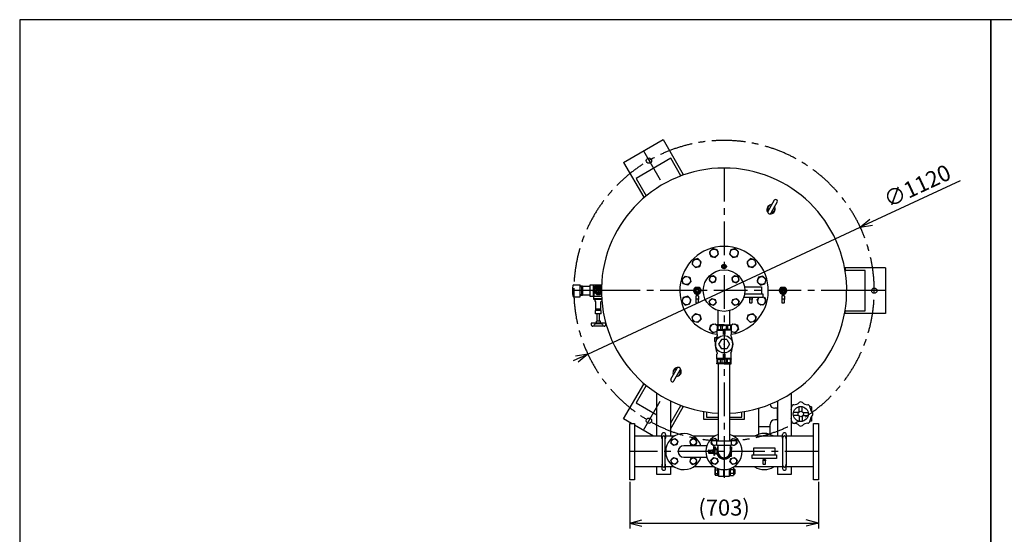
# Model space of a CAD drawing. Extents: x -726 to 6514, y -42 to 5418.
# Drawn here: x -726 to 2944, y 3499 to 5418 of the extents above; entities that cross this region are included whole.
import ezdxf

# ---------------------------------------------------------------- set-up
doc = ezdxf.new("R2010")
doc.units = 0
doc.header["$LTSCALE"] = 100
doc.header["$MEASUREMENT"] = 0
doc.linetypes.add('CENTER', pattern=[2, 1.25, -0.25, 0.25, -0.25])
doc.layers.get('0').update_dxf_attribs({"color": 6, "linetype": 'CONTINUOUS'})
for name, color, linetype in [('1', 7, 'CONTINUOUS'), ('ITTEN', 1, 'CENTER'), ('JISSEN', 7, 'CONTINUOUS'), ('SAISEN', 4, 'CONTINUOUS'), ('SUNPOU', 3, 'CONTINUOUS'), ('WAKU', 5, 'CONTINUOUS')]:
    doc.layers.add(name, color=color, linetype=linetype)
doc.styles.add('K', font='ROMANS', dxfattribs={"bigfont": 'BIGFONT'})

# ---------------------------------------------------------------- blocks, each defined once
blk = doc.blocks.new('ARROW', base_point=(1, 0.5))
for p, q in [((1, 0.5), (-0.5, 0.9)), ((1, 0.5), (-0.5, 0.1)), ((0, 0.5), (1, 0.5))]:
    blk.add_line(p, q)

msp = doc.modelspace()

# ---------------------------------------------------------------- linework, layer by layer
for p, q in [((1700.8, 4901), (1570.9, 4826)), ((1738.3, 4836.1), (1700.8, 4901)), ((1570.9, 4826), (1608.4, 4761.1)), ((1736.2, 4834.9), (1738.3, 4836.1)), ((1608.4, 4761.1), (1610.5, 4762.3)), ((2425.5, 4482.6), (2350.5, 4482.6)), ((2350.5, 4482.6), (2350.5, 4480.2)), ((2425.5, 4332.6), (2425.5, 4482.6)), ((2350.5, 4335), (2350.5, 4332.6)), ((2350.5, 4332.6), (2425.5, 4332.6)), ((1608.4, 4054.1), (1570.9, 3989.2)), ((1610.5, 4052.9), (1608.4, 4054.1)), ((1570.9, 3989.2), (1649.1, 3944)), ((1700.8, 3914.2), (1738.3, 3979.1)), ((1738.3, 3979.1), (1736.2, 3980.3)), ((1699.1, 3915.2), (1700.8, 3914.2))]:
    msp.add_line(p, q)
at = {"layer": '1', "color": 7}
for p, q in [((1859.6, 3824.1), (1859.6, 3820)), ((1859.6, 3820), (1861.1, 3820)), ((1860.6, 3825.1), (1864.7, 3825.1)), ((1861.1, 3813.6), (1861.1, 3821.6)), ((1861.1, 3821.6), (1864.1, 3821.6)), ((1864.1, 3821.6), (1864.1, 3793.6)), ((1864.1, 3820), (1864.6, 3820)), ((1864.6, 3820), (1864.6, 3800.6)), ((1866.6, 3823.8), (1870.1, 3814.1)), ((1872.1, 3847.3), (1926.1, 3847.3)), ((1872.1, 3830.3), (1872.1, 3847.3)), ((1926.1, 3830.3), (1872.1, 3830.3)), ((1875.9, 3827.8), (1875.9, 3807.6)), ((1922.2, 3827.8), (1922.2, 3807.6)), ((1922.2, 3825.1), (1926.5, 3825.1)), ((1926.1, 3847.3), (1926.1, 3830.3)), ((1926.5, 3825.1), (1927.1, 3815.1)), ((1840.6, 3808.6), (1840.6, 3811.6)), ((1840.6, 3806.6), (1840.6, 3803.6)), ((1842.1, 3813.1), (1856.1, 3813.1)), ((1842.1, 3807.1), (1856.1, 3807.1)), ((1842.1, 3802.1), (1853.1, 3802.1)), ((1853.1, 3814.1), (1859.6, 3814.1)), ((1853.1, 3814.1), (1853.1, 3813.1)), ((1853.1, 3807.1), (1853.1, 3801.1)), ((1853.1, 3801.1), (1859.6, 3801.1)), ((1857.2, 3807.6), (1859, 3807.6)), ((1859.1, 3811.6), (1857.6, 3811.6)), ((1857.6, 3808.6), (1857.6, 3811.6)), ((1859.1, 3808.6), (1857.6, 3808.6)), ((1859.6, 3811.7), (1859.6, 3814.1)), ((1861.1, 3814.1), (1859.6, 3814.1)), ((1859.6, 3801.1), (1859.6, 3808.6)), ((1861.1, 3801.1), (1859.6, 3801.1)), ((1861.1, 3809), (1861.1, 3793.6)), ((1861.1, 3793.6), (1864.1, 3793.6)), ((1864.6, 3800.6), (1864.1, 3800.6)), ((1864.6, 3800.6), (1869.9, 3800.6)), ((1870.6, 3814.9), (1871.3, 3815.6)), ((1870.6, 3800.3), (1871.3, 3799.6)), ((1872.6, 3815.9), (1872, 3815.9)), ((1872.6, 3799.4), (1872, 3799.4)), ((1873.7, 3806.9), (1873.7, 3808.3)), ((1881.6, 3789.1), (1880.6, 3790.2)), ((1892.6, 3780.4), (1892.6, 3781.4)), ((1899.8, 3782.2), (1898.3, 3782.2)), ((1905.6, 3780.4), (1905.6, 3781.4)), ((1917.6, 3790.2), (1916.5, 3789.1)), ((1919.6, 3790.1), (1926.5, 3790.1)), ((1924.5, 3808.3), (1924.5, 3806.9)), ((1925, 3815.1), (1927.1, 3815.1)), ((1925, 3800.1), (1927.1, 3800.1)), ((1926.5, 3790.1), (1927.1, 3800.1)), ((1896.8, 3779.7), (1896.8, 3779.2)), ((1901.3, 3779.7), (1901.3, 3779.2))]:
    msp.add_line(p, q, dxfattribs=at)
for points in [[(1873.7, 3808.3), (1875.9, 3813.8)], [(1880.6, 3790.2), (1873.7, 3806.9)], [(1898.3, 3782.2), (1881.6, 3789.1)], [(1916.5, 3789.1), (1899.8, 3782.2)], [(1924.5, 3806.9), (1917.6, 3790.2)], [(1922.2, 3813.8), (1924.5, 3808.3)]]:
    msp.add_lwpolyline(points, dxfattribs=at)
for centre, radius, start, end in [((1860.6, 3824.1), 1, 90, 180), ((1864.7, 3823.1), 2, 20, 90), ((1899.1, 3807.6), 28.5, 144.3194, 163.216), ((1899.1, 3807.6), 27, 149.0267, 30.9733), ((1873.4, 3827.8), 2.5, 0, 90), ((1924.7, 3827.8), 2.5, 90, 180), ((1842.1, 3811.6), 1.5, 90, 180), ((1842.1, 3808.6), 1.5, 180, 270), ((1842.1, 3806.6), 1.5, 138.1897, 180), ((1842.1, 3803.6), 1.5, 180, 270), ((1856.1, 3811.6), 1.5, 0, 90), ((1856.1, 3808.6), 1.5, 270, 0), ((1859.1, 3813.6), 2, 270, 0), ((1859.1, 3813.6), 5, 270, 0), ((1869.9, 3815.6), 1, 270, 315), ((1869.9, 3799.6), 1, 45, 90), ((1872, 3814.9), 1, 90, 135), ((1872, 3800.4), 1, 225, 270), ((1899.1, 3807.6), 28.5, 196.784, 263.2812), ((1872.6, 3816.9), 1, 270, 340.7095), ((1872.6, 3798.4), 1, 19.2905, 90), ((1899.1, 3807.6), 23.1, 180, 0), ((1899.1, 3807.6), 28, 256.5767, 283.4233), ((1899.1, 3807.6), 28.5, 276.8626, 322.1182), ((1899.1, 3807.6), 28.5, 344.7425, 15.2575), ((1899.1, 3807.6), 28.5, 265.4954, 274.5046)]:
    msp.add_arc(centre, radius, start, end, dxfattribs=at)
at = {"layer": 'ITTEN'}
for p, q in [((1598.4, 4928.4), (1670.5, 4803.6)), ((1899.1, 4864.8), (1899.1, 3710.1)), ((2386.3, 4407.6), (1334.3, 4407.6)), ((1398.9, 4407.6), (1334.3, 4407.6)), ((1485.9, 4407.6), (1380.9, 4407.6)), ((1450.9, 4407.6), (1410.9, 4407.6)), ((2500.5, 4407.6), (2326.3, 4407.6)), ((2487.9, 4407.6), (2430.2, 4407.6)), ((1899.1, 4265.3), (1899.1, 4149.1)), ((1598.4, 3886.8), (1670.5, 4011.7)), ((2250.6, 3807.6), (1547.6, 3807.6))]:
    msp.add_line(p, q, dxfattribs=at)
for start, end in [(0, 180), (180, 0)]:
    msp.add_arc((1899.1, 4407.6), 560, start, end, dxfattribs=at)
msp.add_point((1899.1, 4207.6), dxfattribs=at)
at = {"layer": 'JISSEN'}
for p, q in [((1524.8, 4885.9), (1672, 4970.9)), ((1672, 4970.9), (1747, 4841)), ((1524.8, 4885.9), (1599.8, 4756)), ((1747, 4841.1), (1738.3, 4836.1)), ((1599.8, 4756), (1608.4, 4761.1)), ((2086.3, 4744.4), (2062.6, 4703.3)), ((2097.1, 4738.2), (2073.4, 4697)), ((2500.5, 4492.6), (2350.5, 4492.6)), ((2350.5, 4492.6), (2350.5, 4482.6)), ((2500.5, 4492.6), (2500.5, 4322.6)), ((1338.8, 4429.1), (1362.3, 4429.1)), ((1362.3, 4385.1), (1362.3, 4429.1)), ((1371.4, 4424.4), (1362.3, 4424.2)), ((1368.7, 4390.9), (1368.7, 4424.4)), ((1371.4, 4424.4), (1371.7, 4424.6)), ((1371.7, 4424.6), (1371.7, 4390.6)), ((1371.7, 4424.6), (1398.9, 4424.6)), ((1398.9, 4428.2), (1398.9, 4387.2)), ((1442.5, 4428.1), (1398.9, 4428.1)), ((1426.4, 4427.6), (1410.9, 4427.6)), ((1410.9, 4427.6), (1410.9, 4412.1)), ((1414.9, 4388.2), (1414.9, 4414.1)), ((1416.4, 4413.6), (1424.9, 4422.1)), ((1416.4, 4401.6), (1416.4, 4413.6)), ((1424.9, 4422.1), (1436.9, 4422.1)), ((1442.4, 4427.6), (1435.4, 4427.6)), ((1436.9, 4422.1), (1442, 4417)), ((1975.3, 4421.6), (2038.1, 4421.6)), ((2038.1, 4421.6), (2038.1, 4395.6)), ((1338.8, 4385.1), (1362.3, 4385.1)), ((1362.3, 4391.1), (1371.4, 4390.8)), ((1371.4, 4390.8), (1371.7, 4390.6)), ((1398.9, 4390.6), (1371.7, 4390.6)), ((1398.9, 4387.1), (1442.5, 4387.1)), ((1410.9, 4403.1), (1410.9, 4387.6)), ((1410.9, 4387.6), (1414.5, 4387.6)), ((1414.9, 4388.2), (1413.4, 4385.6)), ((1442.6, 4385.6), (1413.4, 4385.6)), ((1413.4, 4377.6), (1413.4, 4385.6)), ((1442.9, 4377.6), (1413.4, 4377.6)), ((1414.1, 4374.6), (1414.1, 4377.6)), ((1443.1, 4374.6), (1414.1, 4374.6)), ((1416.4, 4401.6), (1424.9, 4393.1)), ((1418.2, 4367.6), (1418.2, 4374.6)), ((1418.2, 4367.6), (1419.9, 4367.6)), ((1420.4, 4367.4), (1419.9, 4367.6)), ((1424.9, 4393.1), (1436.9, 4393.1)), ((1442, 4398.2), (1436.9, 4393.1)), ((1441.9, 4367.6), (1441.4, 4367.4)), ((1443.6, 4367.6), (1441.9, 4367.6)), ((1794.1, 4386.6), (1794.1, 4374.5)), ((1794.1, 4374.5), (1794.1, 4363.7)), ((1803.1, 4387.6), (1795.1, 4387.6)), ((1803.1, 4375.5), (1795.1, 4375.5)), ((1796.6, 4395), (1796.6, 4387.6)), ((1801.6, 4395), (1801.6, 4387.6)), ((1804.1, 4386.6), (1804.1, 4374.5)), ((1804.1, 4363.7), (1804.1, 4374.5)), ((2044.1, 4381.6), (1972.1, 4381.6)), ((1975.6, 4395.6), (2044.1, 4395.6)), ((1994.1, 4381.6), (1994.1, 4374.5)), ((1994.1, 4374.5), (1994.1, 4363.7)), ((2003.1, 4375.5), (1995.1, 4375.5)), ((2004.1, 4381.6), (2004.1, 4374.5)), ((2004.1, 4363.7), (2004.1, 4374.5)), ((2044.1, 4395.6), (2044.1, 4381.6)), ((2114.1, 4386.6), (2114.1, 4374.5)), ((2114.1, 4374.5), (2114.1, 4363.7)), ((2123.1, 4387.6), (2115.1, 4387.6)), ((2123.1, 4375.5), (2115.1, 4375.5)), ((2116.6, 4395), (2116.6, 4387.6)), ((2121.6, 4395), (2121.6, 4387.6)), ((2124.1, 4386.6), (2124.1, 4374.5)), ((2124.1, 4363.7), (2124.1, 4374.5)), ((1441.4, 4334.1), (1420.4, 4334.1)), ((1420.4, 4321.6), (1420.4, 4334.1)), ((1421.4, 4334.1), (1421.4, 4366)), ((1440.4, 4339.1), (1421.4, 4339.1)), ((1440.4, 4334.1), (1440.4, 4366)), ((1441.4, 4321.6), (1441.4, 4334.1)), ((1795.1, 4362.7), (1803.1, 4362.7)), ((1877.7, 4280.1), (1877.7, 4333.1)), ((1920.4, 4280.1), (1920.4, 4333.1)), ((1995.1, 4362.7), (2003.1, 4362.7)), ((2115.1, 4362.7), (2123.1, 4362.7)), ((2350.5, 4322.6), (2350.5, 4332.6)), ((1441.4, 4321.6), (1420.4, 4321.6)), ((1423.4, 4286.3), (1423.4, 4294.1)), ((1438.4, 4294.1), (1423.4, 4294.1)), ((1426.4, 4294.1), (1426.4, 4321.6)), ((1435.4, 4294.1), (1435.4, 4321.6)), ((1438.4, 4286.3), (1438.4, 4294.1)), ((2500.5, 4322.6), (2350.5, 4322.6)), ((1458.3, 4286.3), (1403.5, 4286.3)), ((1451.9, 4274.6), (1409.9, 4274.6)), ((1423.4, 4289.2), (1418.3, 4286.3)), ((1442, 4284.1), (1419.8, 4284.1)), ((1438.4, 4289.2), (1443.5, 4286.3)), ((1872.1, 4280.1), (1872.1, 4278.1)), ((1899.1, 4280.1), (1872.1, 4280.1)), ((1872.1, 4278.1), (1873.1, 4277.1)), ((1872.1, 4262.1), (1873.1, 4263.1)), ((1872.1, 4262.1), (1872.1, 4260.1)), ((1926.1, 4260.1), (1872.1, 4260.1)), ((1872.1, 4260.1), (1899.1, 4260.1)), ((1872.1, 4260.1), (1872.1, 4244.1)), ((1873.1, 4277.1), (1873.1, 4263.1)), ((1873.1, 4277.1), (1899.1, 4277.1)), ((1873.1, 4263.1), (1899.1, 4263.1)), ((1875.5, 4277.1), (1875.5, 4263.1)), ((1885.8, 4277.1), (1885.8, 4263.1)), ((1891.8, 4277.1), (1891.8, 4263.1)), ((1896.1, 4260.1), (1896.1, 4244.1)), ((1899.1, 4280.1), (1926.1, 4280.1)), ((1925.1, 4277.1), (1899.1, 4277.1)), ((1925.1, 4263.1), (1899.1, 4263.1)), ((1926.1, 4260.1), (1899.1, 4260.1)), ((1902.1, 4260.1), (1902.1, 4244.1)), ((1906.4, 4277.1), (1906.4, 4263.1)), ((1912.3, 4277.1), (1912.3, 4263.1)), ((1922.6, 4277.1), (1922.6, 4263.1)), ((1926.1, 4278.1), (1925.1, 4277.1)), ((1925.1, 4277.1), (1925.1, 4263.1)), ((1926.1, 4262.1), (1925.1, 4263.1)), ((1926.1, 4280.1), (1926.1, 4278.1)), ((1926.1, 4262.1), (1926.1, 4260.1)), ((1926.1, 4260.1), (1926.1, 4244.1)), ((1869.1, 4231.5), (1863.1, 4231.5)), ((1863.1, 4231.5), (1863.1, 4217.7)), ((1869.1, 4232.6), (1869.1, 4219.4)), ((1878.7, 4232.6), (1869.1, 4232.6)), ((1872.1, 4244.1), (1873.6, 4243.6)), ((1873.6, 4243.6), (1873.6, 4240.6)), ((1889, 4225.1), (1878.9, 4207.6)), ((1909.2, 4225.1), (1889, 4225.1)), ((1909.2, 4225.1), (1919.3, 4207.6)), ((1926.1, 4244.1), (1924.6, 4243.6)), ((1924.6, 4243.6), (1924.6, 4240.6)), ((1868.4, 4217.7), (1863.1, 4217.7)), ((1878.9, 4207.6), (1889, 4190.1)), ((1909.2, 4190.1), (1889, 4190.1)), ((1919.3, 4207.6), (1909.2, 4190.1)), ((1872.1, 4171.1), (1873.6, 4171.6)), ((1872.1, 4155.1), (1872.1, 4171.1)), ((1926.1, 4155.1), (1872.1, 4155.1)), ((1872.1, 4153.1), (1872.1, 4155.1)), ((1872.1, 4155.1), (1899.1, 4155.1)), ((1872.1, 4153.1), (1873.1, 4152.1)), ((1873.1, 4138.1), (1873.1, 4152.1)), ((1873.1, 4152.1), (1899.1, 4152.1)), ((1873.6, 4174.6), (1873.6, 4171.6)), ((1875.5, 4138.1), (1875.5, 4152.1)), ((1885.8, 4138.1), (1885.8, 4152.1)), ((1891.8, 4138.1), (1891.8, 4152.1)), ((1896.1, 4171.1), (1896.1, 4155.1)), ((1926.1, 4155.1), (1899.1, 4155.1)), ((1925.1, 4152.1), (1899.1, 4152.1)), ((1902.1, 4171.1), (1902.1, 4155.1)), ((1906.4, 4138.1), (1906.4, 4152.1)), ((1912.3, 4138.1), (1912.3, 4152.1)), ((1922.6, 4138.1), (1922.6, 4152.1)), ((1924.6, 4174.6), (1924.6, 4171.6)), ((1926.1, 4171.1), (1924.6, 4171.6)), ((1926.1, 4153.1), (1925.1, 4152.1)), ((1925.1, 4138.1), (1925.1, 4152.1)), ((1926.1, 4155.1), (1926.1, 4171.1)), ((1926.1, 4153.1), (1926.1, 4155.1)), ((1701, 4077.1), (1724.8, 4118.2)), ((1711.8, 4070.8), (1735.6, 4111.9)), ((1872.1, 4137.1), (1873.1, 4138.1)), ((1872.1, 4135.1), (1872.1, 4137.1)), ((1899.1, 4135.1), (1872.1, 4135.1)), ((1873.1, 4138.1), (1899.1, 4138.1)), ((1877.7, 4135.1), (1877.7, 3847.3)), ((1925.1, 4138.1), (1899.1, 4138.1)), ((1899.1, 4135.1), (1926.1, 4135.1)), ((1920.4, 3847.3), (1920.4, 4135.1)), ((1926.1, 4137.1), (1925.1, 4138.1)), ((1926.1, 4135.1), (1926.1, 4137.1)), ((1524.8, 3929.3), (1599.8, 4059.2)), ((1599.7, 4059.1), (1608.4, 4054.1)), ((1649.1, 3864.8), (1649.1, 4024.8)), ((2149.1, 4024.8), (2149.1, 3864.8)), ((1699.1, 3996.5), (1699.1, 3864.8)), ((1699.1, 3891.2), (1747, 3974.2)), ((1747, 3974.2), (1738.3, 3979.1)), ((2027.7, 3968.9), (2027.7, 3871.6)), ((2099.1, 3969), (2087.9, 3969)), ((2096.7, 3969), (2096.7, 3926.3)), ((2099.1, 3864.8), (2099.1, 3996.5)), ((2149.1, 3974.6), (2150.8, 3974.6)), ((2179.6, 3956), (2179.6, 3975.1)), ((2190.6, 3956), (2190.6, 3975.1)), ((2225.1, 3974.6), (2219.4, 3974.6)), ((2225.1, 3974.6), (2225.1, 3956.6)), ((1553.6, 3912.6), (1524.8, 3929.3)), ((1824.1, 3926.6), (1824.1, 3956.6)), ((1833.1, 3955.2), (1833.1, 3935.6)), ((1833.1, 3935.6), (1877.7, 3935.6)), ((1920.4, 3935.6), (1965.1, 3935.6)), ((1965.1, 3935.6), (1965.1, 3955.2)), ((1974.1, 3956.6), (1974.1, 3926.6)), ((2176.7, 3953.1), (2157.6, 3953.1)), ((2176.7, 3942.1), (2157.6, 3942.1)), ((2179.6, 3939.3), (2179.6, 3920.1)), ((2190.6, 3939.3), (2190.6, 3920.1)), ((2193.4, 3953.1), (2212.5, 3953.1)), ((2193.4, 3942.1), (2212.5, 3942.1)), ((2225.1, 3938.6), (2225.1, 3920.6)), ((1547.6, 3702.6), (1547.6, 3912.6)), ((1547.6, 3912.6), (1565.6, 3912.6)), ((1565.6, 3912.6), (1565.6, 3702.6)), ((1636.5, 3864.8), (1565.6, 3905.7)), ((1877.7, 3926.6), (1824.1, 3926.6)), ((1974.1, 3926.6), (1920.4, 3926.6)), ((2070.4, 3900), (2027.7, 3900)), ((2070.4, 3871.6), (2070.4, 3908.8)), ((2099.1, 3926.3), (2087.9, 3926.3)), ((2149.1, 3920.6), (2150.8, 3920.6)), ((2225.1, 3920.6), (2219.4, 3920.6)), ((2232.6, 3702.6), (2232.6, 3912.6)), ((2232.6, 3912.6), (2250.6, 3912.6)), ((2250.6, 3912.6), (2250.6, 3702.6)), ((1667.1, 3864.8), (1565.6, 3864.8)), ((1667.1, 3858.1), (1667.1, 3870.6)), ((1668.1, 3859.6), (1668.1, 3755.6)), ((1680.1, 3755.6), (1680.1, 3859.6)), ((1681.1, 3870.6), (1681.1, 3858.1)), ((1713.2, 3864.8), (1681.1, 3864.8)), ((1863.2, 3864.8), (1785, 3864.8)), ((2117.1, 3864.8), (1935, 3864.8)), ((2117.1, 3858.1), (2117.1, 3870.6)), ((2118.1, 3755.6), (2118.1, 3859.6)), ((2130.1, 3859.6), (2130.1, 3755.6)), ((2131.1, 3870.6), (2131.1, 3858.1)), ((2232.6, 3864.8), (2131.1, 3864.8)), ((1835, 3829), (1749.1, 3829)), ((2010.1, 3821.6), (2088.1, 3821.6)), ((2010.1, 3795.6), (2010.1, 3821.6)), ((2088.1, 3821.6), (2088.1, 3795.6)), ((1749.1, 3786.3), (1835, 3786.3)), ((2004.1, 3795.6), (2094.1, 3795.6)), ((2004.1, 3781.6), (2004.1, 3795.6)), ((2094.1, 3781.6), (2004.1, 3781.6)), ((2046.6, 3781.6), (2046.6, 3777.6)), ((2051.6, 3781.6), (2051.6, 3777.6)), ((2094.1, 3795.6), (2094.1, 3781.6)), ((1667.1, 3750.5), (1565.6, 3750.5)), ((1649.1, 3722.6), (1649.1, 3750.5)), ((1667.1, 3757.1), (1667.1, 3744.6)), ((1681.1, 3744.6), (1681.1, 3757.1)), ((1713.2, 3750.5), (1681.1, 3750.5)), ((1699.1, 3750.5), (1699.1, 3722.6)), ((1863.2, 3750.5), (1785, 3750.5)), ((1865.6, 3744.1), (1866.9, 3746.5)), ((1865.6, 3721.1), (1865.6, 3744.1)), ((1866.9, 3746.5), (1870.5, 3746.5)), ((1875.6, 3718.6), (1875.6, 3744.3)), ((1922.6, 3718.6), (1922.6, 3744.3)), ((1934.2, 3746.5), (1927.7, 3746.5)), ((1935.6, 3744.1), (1934.2, 3746.5)), ((2117.1, 3750.5), (1935, 3750.5)), ((1935.6, 3721.1), (1935.6, 3744.1)), ((2044.1, 3776.6), (2044.1, 3772.6)), ((2044.1, 3772.6), (2044.1, 3761.6)), ((2053.1, 3777.6), (2045.1, 3777.6)), ((2053.1, 3773.6), (2045.1, 3773.6)), ((2045.1, 3760.6), (2053.1, 3760.6)), ((2054.1, 3776.6), (2054.1, 3772.6)), ((2054.1, 3761.6), (2054.1, 3772.6)), ((2099.1, 3722.6), (2099.1, 3750.5)), ((2117.1, 3757.1), (2117.1, 3744.6)), ((2131.1, 3744.6), (2131.1, 3757.1)), ((2232.6, 3750.5), (2131.1, 3750.5)), ((2149.1, 3750.5), (2149.1, 3722.6)), ((1699.1, 3722.6), (1649.1, 3722.6)), ((1865.6, 3721.1), (1866.9, 3718.7)), ((1866.9, 3739.5), (1875.6, 3739.5)), ((1866.9, 3725.7), (1875.6, 3725.7)), ((1875.6, 3718.7), (1866.9, 3718.7)), ((1875.6, 3740.7), (1879.6, 3740.7)), ((1875.6, 3724.5), (1879.6, 3724.5)), ((1875.6, 3718.6), (1879.6, 3718.6)), ((1879.6, 3715.1), (1879.6, 3743)), ((1897.6, 3715.1), (1879.6, 3715.1)), ((1897.6, 3740.1), (1897.6, 3715.1)), ((1900.6, 3715.1), (1900.6, 3740.1)), ((1918.6, 3715.1), (1900.6, 3715.1)), ((1918.6, 3743), (1918.6, 3715.1)), ((1918.6, 3740.7), (1922.6, 3740.7)), ((1918.6, 3724.5), (1922.6, 3724.5)), ((1918.6, 3718.6), (1922.6, 3718.6)), ((1934.2, 3739.5), (1922.6, 3739.5)), ((1934.2, 3725.7), (1922.6, 3725.7)), ((1922.6, 3718.7), (1934.2, 3718.7)), ((1935.6, 3721.1), (1934.2, 3718.7)), ((1939.1, 3740.6), (1935.6, 3740.6)), ((1935.6, 3724.6), (1939.1, 3724.6)), ((1940.6, 3739.1), (1939.1, 3740.6)), ((1939.1, 3724.6), (1940.6, 3726.1)), ((1940.6, 3726.1), (1940.6, 3739.1)), ((2149.1, 3722.6), (2099.1, 3722.6)), ((1565.6, 3702.6), (1547.6, 3702.6)), ((2250.6, 3702.6), (2232.6, 3702.6))]:
    msp.add_line(p, q, dxfattribs=at)
for points in [[(1849.3, 4535.4), (1866, 4530.9), (1878.3, 4543.2), (1873.8, 4559.9), (1857.1, 4564.4), (1844.8, 4552.1)], [(1919.9, 4543.2), (1932.1, 4530.9), (1948.8, 4535.4), (1953.3, 4552.1), (1941.1, 4564.4), (1924.4, 4559.9)], [(1792.1, 4493.4), (1808.8, 4497.9), (1813.3, 4514.6), (1801, 4526.9), (1784.3, 4522.4), (1779.8, 4505.7)], [(1984.9, 4514.6), (1989.4, 4497.9), (2006.1, 4493.4), (2018.3, 4505.7), (2013.8, 4522.4), (1997.1, 4526.9)], [(1899.1, 4491.6), (1893.1, 4497.6), (1899.1, 4503.6), (1905.1, 4497.6)], [(1771.3, 4457.4), (1775.7, 4440.6), (1763.5, 4428.4), (1746.8, 4432.9), (1742.3, 4449.6), (1754.5, 4461.9)], [(1853.1, 4436.6), (1866.4, 4440.2), (1870, 4453.6), (1860.2, 4463.4), (1846.8, 4459.8), (1843.3, 4446.4)], [(1928.1, 4453.6), (1931.7, 4440.2), (1945.1, 4436.6), (1954.9, 4446.4), (1951.3, 4459.8), (1937.9, 4463.4)], [(2026.9, 4457.4), (2022.4, 4440.6), (2034.6, 4428.4), (2051.4, 4432.9), (2055.9, 4449.6), (2043.6, 4461.9)], [(1791.8, 4395), (1784.6, 4407.6), (1791.8, 4420.2), (1806.3, 4420.2), (1813.6, 4407.6), (1806.3, 4395)], [(1793.1, 4407.6), (1799.1, 4413.6), (1805.1, 4407.6), (1799.1, 4401.6)], [(2111.8, 4395), (2104.6, 4407.6), (2111.8, 4420.2), (2126.3, 4420.2), (2133.6, 4407.6), (2126.3, 4395)], [(2113.1, 4407.6), (2119.1, 4413.6), (2125.1, 4407.6), (2119.1, 4401.6)], [(1771.3, 4357.8), (1775.7, 4374.6), (1763.5, 4386.8), (1746.8, 4382.3), (1742.3, 4365.6), (1754.5, 4353.3)], [(1853.1, 4378.6), (1866.4, 4375), (1870, 4361.6), (1860.2, 4351.8), (1846.8, 4355.4), (1843.3, 4368.8)], [(1928.1, 4361.6), (1931.7, 4375), (1945.1, 4378.6), (1954.9, 4368.8), (1951.3, 4355.4), (1937.9, 4351.8)], [(1792.1, 4321.8), (1808.8, 4317.3), (1813.3, 4300.6), (1801, 4288.3), (1784.3, 4292.8), (1779.8, 4309.6)], [(1984.9, 4300.6), (1989.4, 4317.3), (2006.1, 4321.8), (2018.3, 4309.6), (2013.8, 4292.8), (1997.1, 4288.3)], [(1703.9, 3852.8), (1717.3, 3856.3), (1727.1, 3846.5), (1723.5, 3833.2), (1710.1, 3829.6), (1700.3, 3839.4)], [(1794.2, 3852.8), (1780.8, 3856.3), (1771, 3846.5), (1774.6, 3833.2), (1788, 3829.6), (1797.8, 3839.4)], [(1703.9, 3762.5), (1700.3, 3775.8), (1710.1, 3785.6), (1723.5, 3782), (1727.1, 3768.7), (1717.3, 3758.9)], [(1794.2, 3762.5), (1797.8, 3775.8), (1788, 3785.6), (1774.6, 3782), (1771, 3768.7), (1780.8, 3758.9)], [(1853.9, 3762.5), (1850.3, 3775.8), (1860.1, 3785.6), (1873.5, 3782), (1877.1, 3768.7), (1867.3, 3758.9)], [(1944.2, 3762.5), (1930.8, 3758.9), (1921, 3768.7), (1924.6, 3782), (1938, 3785.6), (1947.8, 3775.8)]]:
    msp.add_lwpolyline(points, close=True, dxfattribs=at)
for points in [[(2044.1, 4384.3), (2051.4, 4382.3), (2055.9, 4365.6), (2043.6, 4353.3), (2026.9, 4357.8), (2022.4, 4374.6), (2029.4, 4381.6)], [(1872.1, 4254.8), (1857.1, 4250.8), (1844.8, 4263.1), (1849.3, 4279.8), (1866, 4284.3), (1872.1, 4278.2)], [(1926.1, 4278.2), (1932.1, 4284.3), (1948.8, 4279.8), (1953.3, 4263.1), (1941.1, 4250.8), (1926.1, 4254.8)], [(1703.9, 3852.8), (1717.3, 3856.3), (1724.1, 3849.6)], [(1876.3, 3847.3), (1867.3, 3856.3), (1853.9, 3852.8)], [(1921.8, 3847.3), (1930.8, 3856.3), (1944.2, 3852.8)], [(1853.9, 3852.8), (1850.3, 3839.4), (1860.1, 3829.6), (1872.1, 3832.8)], [(1944.2, 3852.8), (1947.8, 3839.4), (1938, 3829.6), (1926.1, 3832.8)]]:
    msp.add_lwpolyline(points, dxfattribs=at)
for centre, radius in [((1619.1, 4892.6), 10), ((1861.5, 4547.7), 15), ((1936.6, 4547.7), 15), ((1796.5, 4510.1), 15), ((2001.6, 4510.1), 15), ((1899.1, 4407.6), 77.5), ((1899.1, 4497.6), 8.51), ((1759, 4445.1), 15), ((1856.6, 4450), 12), ((1941.5, 4450), 12), ((2039.1, 4445.1), 15), ((1430.9, 4407.6), 11), ((1430.9, 4407.6), 8.2), ((1430.9, 4407.6), 6), ((1430.9, 4407.6), 1), ((2459.1, 4407.6), 10), ((1759, 4370.1), 15), ((1856.6, 4365.2), 12), ((1941.5, 4365.2), 12), ((1796.5, 4305.1), 15), ((2001.6, 4305.1), 15), ((1899.1, 4207.6), 32.2), ((2185.1, 3947.6), 28), ((1619.1, 3922.6), 10), ((2185.1, 3947.6), 10), ((1713.7, 3843), 11.5), ((1784.4, 3843), 11.5), ((1713.7, 3772.2), 11.5), ((1784.4, 3772.2), 11.5), ((1863.7, 3772.2), 11.5), ((1934.4, 3772.2), 11.5)]:
    msp.add_circle(centre, radius, dxfattribs=at)
for centre, radius, start, end in [((1899.1, 4407.6), 457.2, 272.6765, 267.3235), ((2091.7, 4741.3), 6.25, 330, 150), ((2068, 4700.1), 6.25, 150, 330), ((2075.8, 4713.8), 13.6, 87.3151, 212.6849), ((2075.8, 4713.8), 13.6, 267.3151, 32.6849), ((1899.1, 4407.6), 165, 279.418, 260.582), ((1459.3, 4407.1), 125, 171.0404, 188.9596), ((1338.8, 4426.1), 3, 90, 171.0404), ((1430.9, 4407.6), 20.5, 56.1863, 218.6947), ((1421.9, 4414.1), 7, 126.8699, 180), ((1430.9, 4402.1), 22, 59.237, 126.8699), ((1338.8, 4388.1), 3, 188.9596, 270), ((1795.1, 4386.6), 1, 90, 180), ((1795.1, 4374.5), 1, 90, 180), ((1803.1, 4386.6), 1, 0, 90), ((1803.1, 4374.5), 1, 0, 90), ((1995.1, 4374.5), 1, 90, 180), ((2003.1, 4374.5), 1, 0, 90), ((2039.1, 4370.1), 15, 129.7731, 70.7686), ((2115.1, 4386.6), 1, 90, 180), ((2115.1, 4374.5), 1, 90, 180), ((2123.1, 4386.6), 1, 0, 90), ((2123.1, 4374.5), 1, 0, 90), ((1419.9, 4366), 1.5, 360, 72.7978), ((1441.9, 4366), 1.5, 110, 180), ((1795.1, 4363.7), 1, 180, 270), ((1803.1, 4363.7), 1, 270, 0), ((1995.1, 4363.7), 1, 180, 270), ((2003.1, 4363.7), 1, 270, 0), ((2115.1, 4363.7), 1, 180, 270), ((2123.1, 4363.7), 1, 270, 0), ((1419.4, 4284.6), 16.1, 173.8632, 205.1446), ((1409.9, 4280.1), 5.5, 205.1446, 270), ((1409.9, 4281.1), 6.5, 270, 0), ((1419.8, 4280.7), 3.4, 90, 180), ((1442, 4280.7), 3.4, 0, 90), ((1451.9, 4281.1), 6.5, 180, 270), ((1451.9, 4280.1), 5.5, 270, 334.8554), ((1442.3, 4284.6), 16.1, 334.8554, 6.1368), ((1861.5, 4267.5), 15, 45.419, 314.581), ((1936.6, 4267.5), 15, 225.419, 134.581), ((1948.1, 4207.6), 81.5, 156.0797, 162.1366), ((1850.1, 4207.6), 81.5, 336.0797, 23.9203), ((1948.1, 4207.6), 81.5, 172.9012, 203.9203), ((1722.3, 4101.4), 13.6, 87.3151, 212.6849), ((1730.2, 4115.1), 6.25, 330, 150), ((1706.4, 4073.9), 6.25, 150, 330), ((1722.3, 4101.4), 13.6, 267.3151, 32.6849), ((2087.9, 3986.5), 17.5, 188.6927, 270), ((2120.8, 3974.2), 30, 340.6223, 358.7725), ((2159.3, 3973.4), 8.5, 91.2275, 178.7725), ((2158.4, 4011.9), 30, 271.2275, 313.7725), ((2185.1, 3984.1), 8.5, 46.2275, 133.7725), ((2211.7, 4011.9), 30, 226.2275, 268.7725), ((2210.9, 3973.4), 8.5, 1.2275, 88.7725), ((2249.4, 3974.2), 30, 181.2275, 223.7725), ((2120.8, 3921), 30, 1.2275, 19.3777), ((2249.4, 3921), 30, 136.2275, 178.7725), ((2221.6, 3947.6), 8.5, 316.2275, 43.7725), ((2087.9, 3908.8), 17.5, 90, 180), ((2159.3, 3921.8), 8.5, 181.2275, 268.7725), ((2158.4, 3883.3), 30, 46.2275, 88.7725), ((2185.1, 3911.1), 8.5, 226.2275, 313.7725), ((2211.7, 3883.3), 30, 91.2275, 133.7725), ((2210.9, 3921.8), 8.5, 271.2275, 358.7725), ((1674.1, 3870.6), 7, 0, 180), ((1674.1, 3858.1), 7, 180, 211.0027), ((1674.1, 3859.6), 6, 0, 180), ((1674.1, 3858.1), 7, 328.9973, 0), ((1749.1, 3807.6), 67.5, 18.4391, 341.5609), ((1899.1, 3807.6), 67.5, 108.4391, 71.5609), ((1863.7, 3843), 11.5, 22.1973, 316.598), ((1934.4, 3843), 11.5, 223.402, 157.8027), ((2049.1, 3807.6), 67.5, 57.8509, 122.1491), ((2124.1, 3870.6), 7, 0, 180), ((2124.1, 3858.1), 7, 180, 211.0027), ((2124.1, 3859.6), 6, 0, 180), ((2124.1, 3858.1), 7, 328.9973, 0), ((1749.1, 3807.6), 21.3, 90, 270), ((1674.1, 3757.1), 7, 148.9973, 180), ((1674.1, 3744.6), 7, 180, 0), ((1674.1, 3755.6), 6, 180, 0), ((1674.1, 3757.1), 7, 0, 31.0027), ((2049.1, 3807.6), 67.5, 237.8509, 302.1491), ((2045.1, 3776.6), 1, 90, 180), ((2045.1, 3772.6), 1, 90, 180), ((2045.1, 3761.6), 1, 180, 270), ((2053.1, 3776.6), 1, 0, 90), ((2053.1, 3772.6), 1, 0, 90), ((2053.1, 3761.6), 1, 270, 0), ((2124.1, 3757.1), 7, 148.9973, 180), ((2124.1, 3744.6), 7, 180, 0), ((2124.1, 3755.6), 6, 180, 0), ((2124.1, 3757.1), 7, 0, 31.0027), ((1870.7, 3743), 5.09, 180, 222.8833), ((1883.9, 3732.6), 18.3, 157.7807, 202.2193), ((1870.7, 3722.2), 5.09, 137.1167, 180), ((1930.5, 3743), 5.09, 317.1167, 0), ((1917.3, 3732.6), 18.3, 337.7807, 22.2193), ((1930.5, 3722.2), 5.09, 0, 42.8833)]:
    msp.add_arc(centre, radius, start, end, dxfattribs=at)
for centre, major_axis, start_param, end_param in [((2074.1, 4710.7), (8.3, 14.5), 0.915955, 2.786509), ((2074.1, 4710.7), (8.3, 14.5), 3.496676, 5.36723), ((1724.1, 4104.5), (-8.3, -14.5), 3.496676, 5.36723), ((1724.1, 4104.5), (-8.3, -14.5), 0.915955, 2.786509)]:
    msp.add_ellipse(centre, major_axis=major_axis, ratio=0.898681, start_param=start_param, end_param=end_param, dxfattribs=at)
for p in [(1430.9, 4407.6), (1899.1, 4260.1), (1899.1, 4155.1)]:
    msp.add_point(p, dxfattribs=at)
at = {"layer": 'SAISEN'}
for p, q in [((1362.3, 4422.7), (1368.7, 4422.9)), ((1368.7, 4422.9), (1371.4, 4424.4)), ((1368.7, 4392.3), (1362.3, 4392.5)), ((1371.4, 4390.8), (1368.7, 4392.3)), ((1935.6, 3739.5), (1940.2, 3739.5)), ((1940.2, 3725.7), (1935.6, 3725.7))]:
    msp.add_line(p, q, dxfattribs=at)
for centre, radius in [((1899.1, 4497.6), 7.65), ((1799.1, 4407.6), 12.6), ((1799.1, 4407.6), 8.51), ((1799.1, 4407.6), 7.65), ((2119.1, 4407.6), 12.6), ((2119.1, 4407.6), 8.51), ((2119.1, 4407.6), 7.65)]:
    msp.add_circle(centre, radius, dxfattribs=at)
at = {"layer": 'SUNPOU'}
for p, q in [((2778.7, 4817.3), (2433.9, 4656.7)), ((1391.4, 4171.2), (2406.7, 4644.1)), ((1364.2, 4158.5), (1337.1, 4145.8)), ((1547.6, 3695.1), (1547.6, 3520.9)), ((2250.6, 3695.1), (2250.6, 3520.9)), ((1577.6, 3540.9), (2220.6, 3540.9))]:
    msp.add_line(p, q, dxfattribs=at)
at = {"layer": 'WAKU'}
for points in [[(-726.4, -42.1), (2893.6, -42.1), (2893.6, 5417.9), (-726.4, 5417.9)], [(2893.6, -42.1), (6513.6, -42.1), (6513.6, 5417.9), (2893.6, 5417.9)]]:
    msp.add_lwpolyline(points, close=True, dxfattribs=at)

# ---------------------------------------------------------------- block references
at = {"layer": 'SUNPOU', "yscale": 30, "zscale": 30}
for p, xscale, rotation in [((2406.7, 4644.1), 30.00000000000009, 204.9759187199136), ((1391.4, 4171.2), 30.00000000000009, 24.97591871991363), ((1547.6, 3540.9), 30, 179.9999999999999)]:
    msp.add_blockref('ARROW', p, dxfattribs=dict(at, xscale=xscale, rotation=rotation))
at = {"layer": 'SUNPOU', "xscale": 30, "yscale": 30, "zscale": 30}
msp.add_blockref('ARROW', (2250.6, 3540.9), dxfattribs=at)

# ---------------------------------------------------------------- texts
at = {"layer": 'SUNPOU', "insert": (2619, 4798.1), "char_height": 60, "attachment_point": 5, "rotation": 24.9759, "style": 'K'}
msp.add_mtext('\\A1;∅1120', dxfattribs=at)
at = {"layer": 'SUNPOU', "insert": (1899.1, 3590.9), "char_height": 60, "attachment_point": 5, "style": 'K'}
msp.add_mtext('(703)', dxfattribs=at)

doc.saveas('drawing.dxf')
